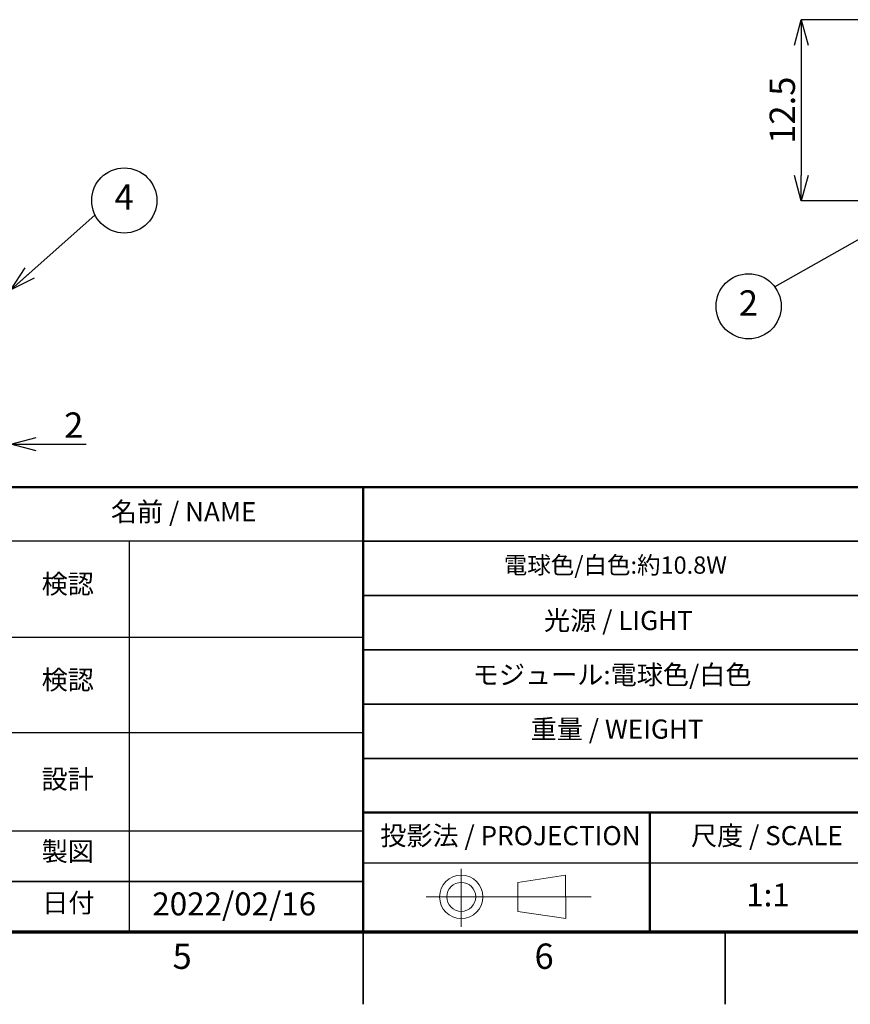
# Model space of a CAD drawing. Units: millimetres. Extents: x 0 to 420, y 0 to 297.
# Drawn here: x 213 to 327, y 0 to 136 of the extents above; entities that cross this region are included whole.
import ezdxf

# ---------------------------------------------------------------- set-up
doc = ezdxf.new("R2010")
doc.units = ezdxf.units.MM
doc.header["$PDSIZE"] = -1
doc.layers.add('FORMAT', color=7, linetype='Continuous')
doc.layers.add('レイヤー_1', color=179, linetype='Continuous')
doc.styles.add('SLDTEXTSTYLE0', font='TXT', dxfattribs={"width": 0.7, "bigfont": 'bigfont'})
doc.styles.add('SLDTEXTSTYLE1', font='TXT', dxfattribs={"width": 0.75, "bigfont": 'bigfont'})
doc.styles.get("Standard").update_dxf_attribs({"font": 'txt', "bigfont": 'bigfont'})
doc.dimstyles.new('SLDDIMSTYLE1', dxfattribs={"dimtxt": 3.5, "dimasz": 3.5, "dimexe": 0, "dimexo": 0.0625, "dimgap": 0.875, "dimtad": 3, "dimdec": 0, "dimrnd": 1e-09, "dimzin": 12, "dimdsep": 46, "dimtxsty": 'SLDTEXTSTYLE0', "dimblk1": 'OPEN30', "dimblk2": 'OPEN30', "dimsah": 1, "dimcen": 0.09, "dimadec": 0, "dimazin": 3, "dimtfac": 1, "dimtdec": 0, "dimtofl": 0, "dimtmove": 0, "dimatfit": 3, "dimldrblk": 'OPEN30', "dimfxl": 1, "dimfrac": 2, "dimtolj": 1, "dimtzin": 12, "dimarcsym": 0})
doc.dimstyles.new('SLDDIMSTYLE2', dxfattribs={"dimtxt": 3.5, "dimasz": 3.5, "dimexe": 0, "dimexo": 0.0625, "dimgap": 0.875, "dimtad": 3, "dimdec": 0, "dimrnd": 1e-09, "dimzin": 12, "dimdsep": 46, "dimtxsty": 'SLDTEXTSTYLE0', "dimblk1": 'OPEN30', "dimblk2": 'OPEN30', "dimsah": 1, "dimcen": 0.09, "dimadec": 0, "dimazin": 3, "dimtfac": 1, "dimtdec": 0, "dimtmove": 0, "dimatfit": 0, "dimldrblk": 'OPEN30', "dimfxl": 1, "dimfrac": 2, "dimtolj": 1, "dimtzin": 12, "dimarcsym": 0})
doc.dimstyles.new('SLDDIMSTYLE4', dxfattribs={"dimtxt": 0.18, "dimasz": 3.5, "dimexe": 0, "dimexo": 0.0625, "dimgap": 0, "dimtad": 0, "dimtih": 1, "dimtoh": 1, "dimdec": 0, "dimrnd": 1e-09, "dimzin": 0, "dimdsep": 46, "dimtxsty": 'Standard', "dimblk1": 'OPEN30', "dimblk2": 'OPEN30', "dimsah": 1, "dimcen": 0.09, "dimadec": 0, "dimazin": 0, "dimtfac": 3.5, "dimtdec": 0, "dimtofl": 0, "dimtmove": 0, "dimatfit": 3, "dimldrblk": 'OPEN30', "dimfxl": 1, "dimfrac": 2, "dimtolj": 1, "dimtzin": 0, "dimarcsym": 0})

# ---------------------------------------------------------------- blocks, each defined once
blk = doc.blocks.new('_Open30')
at = {"color": 0, "linetype": 'ByBlock', "lineweight": -2}
for p, q in [((-1, 0.267949), (0, 0)), ((0, 0), (-1, -0.267949)), ((0, 0), (-1, 0))]:
    blk.add_line(p, q, dxfattribs=at)
blk = doc.blocks.new('*D76')
at = {"layer": 'Defpoints', "color": 0}
for p in [(209.32, 85.45), (211.32, 85.45), (211.32, 77.33)]:
    blk.add_point(p, dxfattribs=at)
at = {"layer": 'レイヤー_1', "color": 0, "lineweight": -2}
for p, q in [((209.32, 85.39), (209.32, 77.33)), ((211.32, 85.39), (211.32, 77.33)), ((205.82, 77.33), (202.32, 77.33)), ((209.32, 77.33), (211.32, 77.33)), ((211.32, 77.33), (221.71, 77.33)), ((214.82, 77.33), (218.32, 77.33))]:
    blk.add_line(p, q, dxfattribs=at)
at = {"layer": 'レイヤー_1', "color": 0, "lineweight": -2, "xscale": 3.5, "yscale": 3.5, "zscale": 3.5}
blk.add_blockref('_Open30', (209.32, 77.33), dxfattribs=at)
at = {"layer": 'レイヤー_1', "color": 0, "lineweight": -2, "xscale": 3.5, "yscale": 3.5, "zscale": 3.5, "rotation": 180}
blk.add_blockref('_Open30', (211.32, 77.33), dxfattribs=at)
at = {"layer": 'レイヤー_1', "color": 0, "insert": (220.01, 81.71), "char_height": 3.5, "attachment_point": 2, "style": 'SLDTEXTSTYLE0'}
blk.add_mtext('\\A1;2', dxfattribs=at)
blk = doc.blocks.new('SW_NOTE_0_7')
at = {"layer": 'レイヤー_1', "color": 0}
blk.add_circle((4.04, 1.97), 4.5, dxfattribs=at)
at = {"layer": 'レイヤー_1', "color": 0, "insert": (4.01, 4.18), "char_height": 3.5, "attachment_point": 2, "style": 'SLDTEXTSTYLE0'}
blk.add_mtext('4', dxfattribs=at)
blk = doc.blocks.new('*D81')
at = {"layer": 'Defpoints', "color": 0}
for p in [(330.93, 135.94), (320.54, 110.94), (331.93, 110.94)]:
    blk.add_point(p, dxfattribs=at)
at = {"layer": 'レイヤー_1', "color": 0, "lineweight": -2}
for p, q in [((330.87, 135.94), (320.54, 135.94)), ((320.54, 132.44), (320.54, 114.44)), ((331.87, 110.94), (320.54, 110.94))]:
    blk.add_line(p, q, dxfattribs=at)
at = {"layer": 'レイヤー_1', "color": 0, "lineweight": -2, "xscale": 3.5, "yscale": 3.5, "zscale": 3.5}
for p, rotation in [((320.54, 135.94), 90), ((320.54, 110.94), 270)]:
    blk.add_blockref('_Open30', p, dxfattribs=dict(at, rotation=rotation))
at = {"layer": 'レイヤー_1', "color": 0, "insert": (316.16, 123.44), "char_height": 3.5, "attachment_point": 2, "rotation": 90, "style": 'SLDTEXTSTYLE0'}
blk.add_mtext('\\A1;12.5', dxfattribs=at)
blk = doc.blocks.new('SW_NOTE_0_2')
at = {"layer": 'レイヤー_1', "color": 0}
blk.add_circle((4.04, -1.97), 4.5, dxfattribs=at)
at = {"layer": 'レイヤー_1', "color": 0, "insert": (4.01, 0.23), "char_height": 3.5, "attachment_point": 2, "style": 'SLDTEXTSTYLE0'}
blk.add_mtext('2', dxfattribs=at)

msp = doc.modelspace()

# ---------------------------------------------------------------- linework, layer by layer
at = {"color": 7, "linetype": 'Continuous'}
msp.add_line((227.68, 63.92), (227.68, 10), dxfattribs=at)
at = {"color": 7, "linetype": 'Continuous', "lineweight": 18}
for p, q in [((273.56, 18.7), (273.56, 10.7)), ((281.39, 16.83), (287.97, 17.83)), ((288.01, 11.83), (287.97, 17.83)), ((281.39, 16.83), (281.39, 12.83)), ((291.51, 14.83), (268.73, 14.83)), ((281.39, 12.83), (288.01, 11.83))]:
    msp.add_line(p, q, dxfattribs=at)
at = {"color": 7, "linetype": 'Continuous', "lineweight": 35}
for p, q in [((260, 10), (260, 0)), ((310, 10), (310, 0))]:
    msp.add_line(p, q, dxfattribs=at)
at = {"color": 7, "linetype": 'Continuous', "lineweight": 18}
for radius in [3, 2]:
    msp.add_circle((273.56, 14.83), radius, dxfattribs=at)
at = {"layer": 'FORMAT', "lineweight": 50}
for p, q in [((410, 71.42), (10, 71.42)), ((260, 10), (260, 71.42)), ((410, 26.48), (260, 26.48)), ((299.59, 10), (299.59, 26.48))]:
    msp.add_line(p, q, dxfattribs=at)
at = {"layer": 'FORMAT', "color": 7}
for p, q in [((260, 63.92), (210, 63.92)), ((210, 50.71), (260, 50.71)), ((260, 37.48), (210, 37.48)), ((210, 23.95), (260, 23.95)), ((333, 19.47), (260, 19.47))]:
    msp.add_line(p, q, dxfattribs=at)
at = {"layer": 'FORMAT', "color": 7, "lineweight": 35}
msp.add_line((260, 16.96), (210, 16.96), dxfattribs=at)
at = {"layer": 'FORMAT', "lineweight": 70}
msp.add_line((10, 10), (410, 10), dxfattribs=at)
at = {"layer": 'レイヤー_1', "color": 7, "lineweight": 35}
for p, q in [((260, 63.92), (410, 63.92)), ((260, 56.42), (410, 56.42)), ((260, 48.92), (410, 48.92)), ((260, 41.42), (410, 41.42)), ((260, 33.92), (410, 33.92))]:
    msp.add_line(p, q, dxfattribs=at)

# ---------------------------------------------------------------- block references
at = {"layer": 'レイヤー_1', "color": 7}
for name, p in [('SW_NOTE_0_7', (222.96, 109.01)), ('SW_NOTE_0_2', (309.22, 98.34))]:
    msp.add_blockref(name, p, dxfattribs=at)

# ---------------------------------------------------------------- texts
at = {"color": 7, "linetype": 'Continuous', "lineweight": 0}
for s, insert, char_height, attachment_point, style in [('名前 / NAME', (225.15, 69.33), 2.646, 1, 'SLDTEXTSTYLE0'), ('検認', (215.59, 59.35), 2.646, 1, 'SLDTEXTSTYLE0'), ('検認', (215.58, 46.12), 2.646, 1, 'SLDTEXTSTYLE0'), ('設計', (215.57, 32.41), 2.646, 1, 'SLDTEXTSTYLE0'), ('投影法 / PROJECTION', (262.36, 24.61), 2.6458, 1, 'SLDTEXTSTYLE0'), ('尺度 / SCALE', (305.29, 24.61), 2.646, 1, 'SLDTEXTSTYLE0'), ('製図', (215.59, 22.44), 2.646, 1, 'SLDTEXTSTYLE0'), ('日付', (215.66, 15.34), 2.646, 1, 'SLDTEXTSTYLE0'), ('5', (234.99, 8.39), 3.5, 2, 'SLDTEXTSTYLE1'), ('6', (285, 8.39), 3.5, 2, 'SLDTEXTSTYLE1')]:
    msp.add_mtext(s, dxfattribs=dict(at, insert=insert, char_height=char_height, attachment_point=attachment_point, style=style))
at = {"layer": 'レイヤー_1', "color": 7, "attachment_point": 2, "style": 'SLDTEXTSTYLE0'}
for s, insert, char_height in [('電球色/白色:約10.8W', (294.84, 61.83), 2.3813), ('光源 / LIGHT', (295.27, 54.32), 2.646), ('モジュール:電球色/白色', (294.4, 46.82), 2.6458), ('重量 / WEIGHT', (295.09, 39.32), 2.6458), ('1:1', (315.93, 16.7), 3.175), ('2022/02/16', (242.19, 15.45), 3.175)]:
    msp.add_mtext(s, dxfattribs=dict(at, insert=insert, char_height=char_height))

# ---------------------------------------------------------------- dimensions: what is measured, and where the dimension line sits
at = {"layer": 'レイヤー_1', "color": 7}
dim = msp.add_linear_dim(base=(320.54, 110.94), p1=(330.93, 135.94), p2=(331.93, 110.94), angle=90, dimstyle='SLDDIMSTYLE1', override={"dimdec": 1, "dimlfac": 0.5}, dxfattribs=at)
dim.commit()
dim.dimension.update_dxf_attribs({"geometry": '*D81', "text_midpoint": (320.54, 123.44), "dimtype": 160})
dim = msp.add_linear_dim(base=(211.32, 77.33), p1=(209.32, 85.45), p2=(211.32, 85.45), dimstyle='SLDDIMSTYLE2', dxfattribs=at)
dim.commit()
dim.dimension.update_dxf_attribs({"geometry": '*D76', "text_midpoint": (220.01, 77.33), "dimtype": 160})

# ---------------------------------------------------------------- leaders
msp.add_leader([(338.5, 111.29), (316.88, 99.05)], dimstyle='SLDDIMSTYLE4', override={"dimldrblk": 'DotSmall'}, dxfattribs=at)
msp.add_leader([(211.32, 98.64), (222.96, 109.01)], dimstyle='SLDDIMSTYLE4', dxfattribs=at)

doc.saveas('drawing.dxf')
